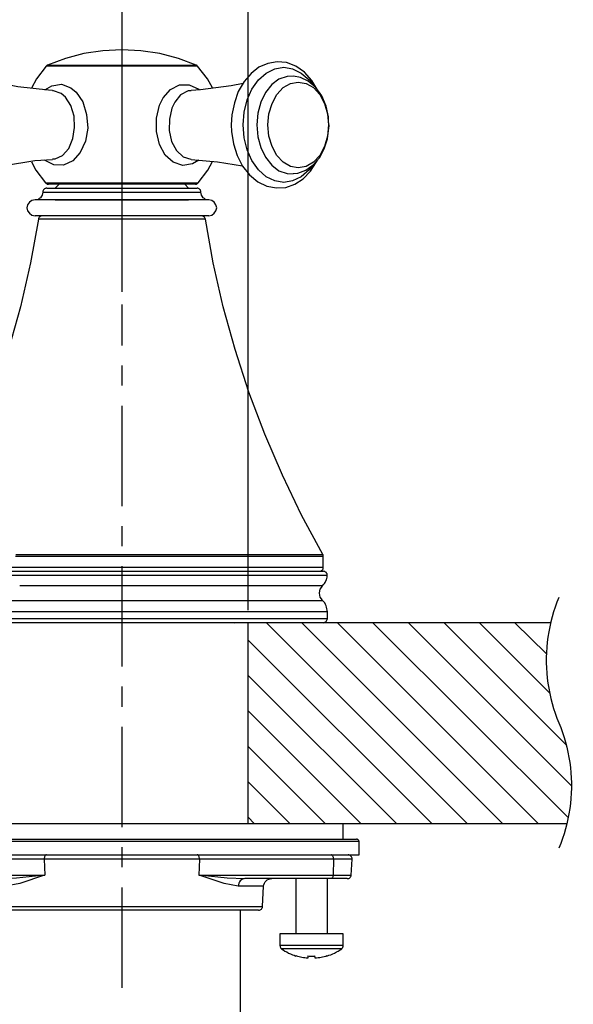
# Model space of a CAD drawing. Units: inches. Extents: x 27.7 to 61.7, y -0.7 to 43.3.
# Drawn here: x 32.7 to 35.4, y 15.2 to 20.1 of the extents above; entities that cross this region are included whole.
import ezdxf

# ---------------------------------------------------------------- set-up
doc = ezdxf.new("R2010")
doc.units = ezdxf.units.IN
doc.header["$MEASUREMENT"] = 0
doc.linetypes.add('CENTERX2', pattern=[0.8, 0.5, -0.1, 0.1, -0.1])
doc.layers.add('DIM', color=3, linetype='Continuous')
doc.styles.get("Standard").update_dxf_attribs({"font": 'arial.ttf', "height": 1})
doc.dimstyles.get("Standard").update_dxf_attribs({"dimtxt": 0.18, "dimasz": 0.18, "dimexe": 0.18, "dimexo": 0.0625, "dimgap": 0.09, "dimtad": 0, "dimtih": 1, "dimtoh": 1, "dimdec": 4, "dimzin": 0, "dimdsep": 46, "dimlunit": 4, "dimtxsty": 'Standard', "dimcen": 0.18, "dimadec": 0, "dimazin": 0, "dimtfac": 1, "dimtdec": 4, "dimtofl": 0, "dimtmove": 0, "dimatfit": 3, "dimfxl": 1, "dimfrac": 2, "dimtolj": 1, "dimtzin": 0, "dimarcsym": 0})

# ---------------------------------------------------------------- blocks, each defined once
blk = doc.blocks.new('*D11')
at = {"layer": 'Defpoints', "color": 0, "transparency": 16777216}
for p in [(33.8052, 20.768), (32.5455, 17.0702), (33.8052, 17.0702)]:
    blk.add_point(p, dxfattribs=at)
at = {"layer": 'DIM', "color": 0, "lineweight": -2, "transparency": 16777216}
for p, q in [((32.5455, 17.1327), (32.5455, 20.948)), ((33.8052, 17.1327), (33.8052, 20.948)), ((32.5455, 20.768), (31.9114, 20.768)), ((33.6252, 20.768), (32.7255, 20.768))]:
    blk.add_line(p, q, dxfattribs=at)
at = {"layer": 'DIM', "color": 0, "transparency": 16777216}
for points in [[(32.7255, 20.798), (32.7255, 20.738), (32.5455, 20.768)], [(33.6252, 20.798), (33.6252, 20.738), (33.8052, 20.768)]]:
    blk.add_solid(points, dxfattribs=at)
at = {"layer": 'DIM', "color": 0, "transparency": 16777216, "insert": (31.0807, 20.768), "char_height": 0.18, "attachment_point": 5}
blk.add_mtext('\\A1;1 1/4" - 1 3/8"\\P[32-35mm]\\PHole %%C', dxfattribs=at)
blk = doc.blocks.new('*D12')
at = {"layer": 'Defpoints', "color": 0, "transparency": 16777216}
for p in [(37.9302, 20.764), (36.6705, 17.0702), (37.9302, 17.0508)]:
    blk.add_point(p, dxfattribs=at)
at = {"layer": 'DIM', "color": 0, "lineweight": -2, "transparency": 16777216}
for p, q in [((36.6705, 17.1327), (36.6705, 20.944)), ((37.9302, 17.1133), (37.9302, 20.944)), ((36.6705, 20.764), (36.4747, 20.764)), ((37.7502, 20.764), (36.8505, 20.764))]:
    blk.add_line(p, q, dxfattribs=at)
at = {"layer": 'DIM', "color": 0, "transparency": 16777216}
for points in [[(36.8505, 20.794), (36.8505, 20.734), (36.6705, 20.764)], [(37.7502, 20.794), (37.7502, 20.734), (37.9302, 20.764)]]:
    blk.add_solid(points, dxfattribs=at)
at = {"layer": 'DIM', "color": 0, "transparency": 16777216, "insert": (35.644, 20.764), "char_height": 0.18, "attachment_point": 5}
blk.add_mtext('\\A1;1 3/8" - 1 1/2"\\P[32-35mm]\\PHole %%C', dxfattribs=at)
blk = doc.blocks.new('*D14')
at = {"layer": 'Defpoints', "color": 0, "transparency": 16777216}
for p in [(41.0616, 25.1894), (33.1761, 18.6566), (41.0616, 18.6393)]:
    blk.add_point(p, dxfattribs=at)
at = {"layer": 'DIM', "color": 0, "lineweight": -2, "transparency": 16777216}
for p, q in [((33.1761, 18.7191), (33.1761, 25.3694)), ((41.0616, 18.7018), (41.0616, 25.3694)), ((38.7132, 25.3244), (38.6232, 25.1894)), ((38.8032, 25.0544), (38.7132, 25.3244)), ((33.3561, 25.1894), (35.8999, 25.1894)), ((38.6232, 25.1894), (38.3378, 25.1894)), ((38.8932, 25.1894), (38.8032, 25.0544)), ((40.8816, 25.1894), (38.8932, 25.1894))]:
    blk.add_line(p, q, dxfattribs=at)
at = {"layer": 'DIM', "color": 0, "transparency": 16777216}
for points in [[(33.3561, 25.2194), (33.3561, 25.1594), (33.1761, 25.1894)], [(40.8816, 25.2194), (40.8816, 25.1594), (41.0616, 25.1894)]]:
    blk.add_solid(points, dxfattribs=at)
at = {"layer": 'DIM', "color": 0, "transparency": 16777216, "insert": (37.1188, 25.1894), "char_height": 0.18, "attachment_point": 5}
blk.add_mtext('\\A1;6 - 12" [152-305mm]', dxfattribs=at)

msp = doc.modelspace()

# ---------------------------------------------------------------- linework, layer by layer
at = {"color": 0}
for points in [[(33.54551, 19.848), (33.45662, 19.88132), (33.36496, 19.90633), (33.27051, 19.92022), (33.17468, 19.92577), (33.08024, 19.92022), (32.98579, 19.90633), (32.89412, 19.88132), (32.80523, 19.848)], [(32.79829, 19.84383), (32.74968, 19.77994), (32.72468, 19.7341)], [(32.80523, 19.848), (32.80384, 19.848), (32.80384, 19.8466), (32.80246, 19.8466), (32.80107, 19.8466), (32.80107, 19.84522), (32.79968, 19.84522), (32.79968, 19.84383), (32.79829, 19.84383)], [(33.55246, 19.84383), (33.54551, 19.84383), (33.52329, 19.84383), (33.48857, 19.84383), (33.44135, 19.84383), (33.3844, 19.84383), (33.31912, 19.84383), (33.24829, 19.84383), (33.17468, 19.84383), (33.10245, 19.84383), (33.03163, 19.84383), (32.96634, 19.84383), (32.9094, 19.84383), (32.86218, 19.84383), (32.82746, 19.84383), (32.80523, 19.84383), (32.79829, 19.84383)], [(32.80523, 19.848), (32.81218, 19.848), (32.83301, 19.848), (32.86773, 19.848), (32.91357, 19.848), (32.96913, 19.848), (33.03301, 19.848), (33.10245, 19.848), (33.17468, 19.848), (33.24829, 19.848), (33.31773, 19.848), (33.38162, 19.848), (33.43718, 19.848), (33.48301, 19.848), (33.51774, 19.848), (33.53857, 19.848), (33.54551, 19.848)], [(33.55246, 19.84383), (33.55107, 19.84383), (33.55107, 19.84522), (33.54968, 19.84522), (33.54968, 19.8466), (33.54829, 19.8466), (33.5469, 19.8466), (33.5469, 19.848), (33.54551, 19.848)], [(33.62607, 19.73549), (33.60107, 19.77994), (33.55246, 19.84383)], [(34.15245, 19.723), (34.15106, 19.723), (34.1219, 19.77299), (34.08579, 19.81327), (34.04273, 19.84383), (33.99551, 19.86189), (33.94829, 19.86605), (33.90245, 19.85772), (33.85801, 19.83827), (33.81912, 19.80771), (33.7844, 19.76744), (33.75523, 19.71744), (33.73579, 19.66188), (33.72329, 19.60078), (33.72051, 19.55077)], [(33.77884, 19.55077), (33.7844, 19.61467), (33.79968, 19.67577), (33.82329, 19.72994), (33.85523, 19.77577), (33.89412, 19.80911), (33.93718, 19.82994), (33.98162, 19.83827), (34.02606, 19.82994), (34.06912, 19.80911), (34.10801, 19.77577), (34.12468, 19.75494)], [(34.03023, 19.79382), (33.99829, 19.79244), (33.95801, 19.77855), (33.9219, 19.75216), (33.89135, 19.71327), (33.86773, 19.66466), (33.85245, 19.6091), (33.8469, 19.55077)], [(34.02884, 19.30911), (34.05107, 19.31049), (34.09134, 19.32577), (34.12746, 19.35216), (34.1594, 19.38688), (34.18301, 19.43133), (34.19968, 19.48132), (34.20662, 19.5355), (34.20524, 19.59105), (34.19273, 19.64521), (34.1719, 19.69522), (34.14135, 19.73689), (34.10384, 19.76883), (34.06496, 19.78688), (34.03023, 19.79382)], [(32.83024, 19.723), (32.8094, 19.72438), (32.65663, 19.74105), (32.5719, 19.75772)], [(32.79134, 19.72578), (32.82607, 19.74661), (32.87468, 19.75355), (32.9219, 19.73549), (32.94829, 19.71465), (32.98023, 19.66604), (32.99968, 19.60354), (33.00523, 19.5355), (32.99412, 19.47022), (32.96773, 19.41328), (32.93023, 19.37161), (32.8844, 19.35078), (32.83579, 19.35216), (32.78995, 19.37577)], [(33.55801, 19.37577), (33.52745, 19.35632), (33.47884, 19.34938), (33.43162, 19.36467), (33.39135, 19.40077), (33.36218, 19.45355), (33.34829, 19.51744), (33.34829, 19.58549), (33.36357, 19.64939), (33.38023, 19.68549), (33.41773, 19.72716), (33.46218, 19.75077), (33.51079, 19.75077), (33.55801, 19.72854), (33.56079, 19.72578)], [(33.77884, 19.75772), (33.71913, 19.74521), (33.56635, 19.72578), (33.52051, 19.723)], [(33.90801, 19.49521), (33.90245, 19.55077), (33.90801, 19.60632), (33.92329, 19.65772), (33.9469, 19.70216), (33.97884, 19.73689), (34.01496, 19.75772), (34.05384, 19.76466), (34.09273, 19.75772), (34.13023, 19.73689), (34.16079, 19.70216), (34.1844, 19.65772), (34.19968, 19.60632), (34.20524, 19.55077), (34.19968, 19.49521), (34.1844, 19.44382), (34.16079, 19.39939), (34.13023, 19.36605), (34.09273, 19.34383), (34.05384, 19.33689), (34.01496, 19.34383), (33.97884, 19.36605), (33.9469, 19.39939), (33.92329, 19.44382), (33.90801, 19.49521)], [(32.83024, 19.38272), (32.84273, 19.38132), (32.88023, 19.39939), (32.91079, 19.43411), (32.93162, 19.48272), (32.93996, 19.53828), (32.93718, 19.59522), (32.9219, 19.64799), (32.89412, 19.68966), (32.87329, 19.70771), (32.8344, 19.7216), (32.83024, 19.7216)], [(33.52051, 19.72022), (33.50523, 19.72022), (33.46773, 19.70077), (33.43857, 19.66466), (33.42468, 19.6341), (33.41218, 19.57994), (33.41079, 19.52299), (33.42329, 19.46883), (33.4469, 19.42299), (33.48023, 19.39244), (33.51912, 19.37994), (33.52051, 19.37994)], [(33.72051, 19.55077), (33.7219, 19.51744), (33.73162, 19.45633), (33.74968, 19.39799), (33.77606, 19.34522), (33.81079, 19.30217), (33.85245, 19.26744), (33.89829, 19.24521), (33.94551, 19.23689), (33.99273, 19.23967), (34.03718, 19.25632), (34.07885, 19.28272), (34.11496, 19.32022), (34.14551, 19.36743), (34.14968, 19.37577)], [(34.1219, 19.34522), (34.10801, 19.32716), (34.06912, 19.29244), (34.02606, 19.27161), (33.98162, 19.26466), (33.93718, 19.27161), (33.89412, 19.29244), (33.85523, 19.32716), (33.82329, 19.37299), (33.79968, 19.42717), (33.7844, 19.48689), (33.77884, 19.55077)], [(33.8469, 19.55077), (33.85245, 19.49243), (33.86773, 19.43827), (33.89135, 19.38966), (33.9219, 19.35078), (33.95801, 19.323), (33.99829, 19.30911), (34.02884, 19.30771)], [(34.20662, 19.53966), (34.20801, 19.54382), (34.20801, 19.55077)], [(32.57468, 19.3466), (32.58995, 19.34938), (32.74134, 19.37299), (32.83024, 19.37855)], [(32.72468, 19.36743), (32.7469, 19.32577), (32.79551, 19.26188)], [(33.52051, 19.37855), (33.65245, 19.36743), (33.77606, 19.3466)], [(33.55523, 19.26188), (33.60384, 19.32577), (33.62607, 19.36883)], [(32.80107, 19.23549), (32.7969, 19.23549), (32.79412, 19.2341), (32.78995, 19.23272), (32.78718, 19.22994), (32.7844, 19.22716), (32.78301, 19.22438), (32.78163, 19.22022), (32.78163, 19.21605)], [(32.79551, 19.26188), (32.80246, 19.26188), (32.82468, 19.26188), (32.8594, 19.26188), (32.90663, 19.26188)], [(32.79551, 19.26188), (32.7969, 19.2605), (32.79829, 19.2591), (32.79968, 19.2591), (32.80246, 19.25772), (32.80384, 19.25632), (32.80523, 19.25632), (32.80801, 19.25632), (32.8094, 19.25632)], [(32.80107, 19.23549), (32.80523, 19.23549), (32.8219, 19.23549), (32.85384, 19.23549), (32.8969, 19.23549), (32.95107, 19.23549), (33.01357, 19.23549), (33.08301, 19.23549), (33.15523, 19.23549), (33.22884, 19.23549), (33.29968, 19.23549), (33.36634, 19.23549), (33.42468, 19.23549), (33.47468, 19.23549), (33.51218, 19.23549), (33.53718, 19.23549), (33.54829, 19.23549), (33.54968, 19.23549)], [(33.54134, 19.25632), (33.5344, 19.25632), (33.51357, 19.25632), (33.47884, 19.25632), (33.4344, 19.25632), (33.37885, 19.25632), (33.31496, 19.25632), (33.2469, 19.25632), (33.17468, 19.25632), (33.10384, 19.25632), (33.03579, 19.25632), (32.9719, 19.25632), (32.91634, 19.25632), (32.8719, 19.25632), (32.83718, 19.25632), (32.81635, 19.25632), (32.8094, 19.25632)], [(32.86218, 19.25632), (32.84273, 19.23549)], [(32.90663, 19.26188), (32.96356, 19.26188), (33.03023, 19.26188), (33.10107, 19.26188), (33.17468, 19.26188), (33.24968, 19.26188), (33.32051, 19.26188), (33.38579, 19.26188), (33.44412, 19.26188), (33.49134, 19.26188), (33.52606, 19.26188), (33.54829, 19.26188), (33.55523, 19.26188)], [(33.50801, 19.23549), (33.48857, 19.25632)], [(33.54134, 19.25632), (33.54273, 19.25632), (33.54551, 19.25632), (33.5469, 19.25632), (33.54829, 19.25772), (33.55107, 19.2591), (33.55246, 19.2591), (33.55384, 19.2605), (33.55523, 19.26188)], [(33.56912, 19.21605), (33.56912, 19.22022), (33.56773, 19.22438), (33.56635, 19.22716), (33.56357, 19.22994), (33.56079, 19.23272), (33.55662, 19.2341), (33.55384, 19.23549), (33.54968, 19.23549)], [(32.78163, 19.21605), (32.78023, 19.20911), (32.77884, 19.20077), (32.77468, 19.19522), (32.77051, 19.18827), (32.76357, 19.18411), (32.75801, 19.17993), (32.74968, 19.17855), (32.74273, 19.17717)], [(32.78163, 19.21605), (32.7844, 19.21605), (32.80107, 19.21605), (32.83024, 19.21605), (32.87329, 19.21605), (32.92607, 19.21605), (32.98857, 19.21605), (33.05662, 19.21605), (33.13023, 19.21605), (33.20524, 19.21605), (33.27884, 19.21605), (33.34968, 19.21605), (33.41218, 19.21605), (33.46773, 19.21605), (33.51218, 19.21605), (33.54551, 19.21605), (33.56357, 19.21605), (33.56912, 19.21605)], [(33.60801, 19.17717), (33.60107, 19.17855), (33.59273, 19.17993), (33.58718, 19.18411), (33.58024, 19.18827), (33.57607, 19.19522), (33.5719, 19.20077), (33.57051, 19.20911), (33.56912, 19.21605)], [(32.74273, 19.17717), (32.72745, 19.17439), (32.71495, 19.16604), (32.70524, 19.15215), (32.70246, 19.13827), (32.70524, 19.12299), (32.71495, 19.11049), (32.72745, 19.10078), (32.74273, 19.098)], [(33.56635, 19.17717), (33.52606, 19.17717), (33.47468, 19.17717), (33.41495, 19.17717), (33.34551, 19.17717), (33.2719, 19.17717), (33.19551, 19.17717), (33.11773, 19.17717), (33.04273, 19.17717), (32.97051, 19.17717), (32.90523, 19.17717), (32.84968, 19.17717), (32.80384, 19.17717), (32.77051, 19.17717), (32.74968, 19.17717), (32.74273, 19.17717)], [(32.84273, 19.17717), (32.84413, 19.17717), (32.8594, 19.17717), (32.88718, 19.17717), (32.92746, 19.17717), (32.98023, 19.17717), (33.03995, 19.17717), (33.10662, 19.17717), (33.17468, 19.17717)], [(33.17468, 19.17717), (33.24412, 19.17717), (33.31079, 19.17717), (33.37051, 19.17717), (33.4219, 19.17717), (33.46356, 19.17717), (33.49134, 19.17717), (33.50662, 19.17717), (33.50801, 19.17717)], [(33.60801, 19.17717), (33.60662, 19.17717), (33.59273, 19.17717), (33.56635, 19.17717)], [(33.60801, 19.098), (33.62329, 19.10078), (33.63579, 19.11049), (33.64412, 19.12299), (33.64829, 19.13827), (33.64412, 19.15215), (33.63579, 19.16604), (33.62329, 19.17439), (33.60801, 19.17717)], [(33.56635, 19.098), (33.52606, 19.098), (33.47468, 19.098), (33.41495, 19.098), (33.34551, 19.098), (33.2719, 19.098), (33.19551, 19.098), (33.11773, 19.098), (33.04273, 19.098), (32.97051, 19.098), (32.90523, 19.098), (32.84968, 19.098), (32.80384, 19.098), (32.77051, 19.098), (32.74968, 19.098), (32.74273, 19.098)], [(32.77884, 19.098), (32.77606, 19.098), (32.7719, 19.0966), (32.76912, 19.09522), (32.76635, 19.09383), (32.76357, 19.09105), (32.76218, 19.08827), (32.76079, 19.08549), (32.7594, 19.08133)], [(33.60801, 19.098), (33.60662, 19.098), (33.59273, 19.098), (33.56635, 19.098)], [(33.59134, 19.08133), (33.58995, 19.08549), (33.58856, 19.08827), (33.58718, 19.09105), (33.5844, 19.09383), (33.58162, 19.09522), (33.57885, 19.0966), (33.57468, 19.098), (33.5719, 19.098)], [(32.7594, 19.08133), (32.72051, 18.86327), (32.67051, 18.64521), (32.61079, 18.43133), (32.54273, 18.21883), (32.46356, 18.0105), (32.37607, 17.80633), (32.28023, 17.60632), (32.17468, 17.4105)], [(33.59134, 19.08133), (33.5844, 19.08133), (33.56496, 19.08133), (33.53023, 19.08133), (33.4844, 19.08133), (33.42884, 19.08133), (33.36357, 19.08133), (33.29273, 19.08133), (33.21634, 19.08133), (33.13996, 19.08133), (33.06496, 19.08133), (32.99273, 19.08133), (32.92746, 19.08133), (32.87051, 19.08133), (32.82329, 19.08133), (32.78857, 19.08133), (32.76774, 19.08133), (32.7594, 19.08133)], [(34.17607, 17.4105), (34.07051, 17.60632), (33.97468, 17.80633), (33.88718, 18.0105), (33.80801, 18.21883), (33.73996, 18.43133), (33.68023, 18.64521), (33.63023, 18.86327), (33.59134, 19.08133)], [(34.17884, 17.40077), (34.17329, 17.40077), (34.15245, 17.40077), (34.11912, 17.40077), (34.0719, 17.40077), (34.01218, 17.40077), (33.93996, 17.40077), (33.85801, 17.40077), (33.76635, 17.40077), (33.66634, 17.40077), (33.5594, 17.40077), (33.4469, 17.40077), (33.33024, 17.40077), (33.21218, 17.40077), (33.09413, 17.40077), (32.97607, 17.40077), (32.86079, 17.40077), (32.74968, 17.40077), (32.64551, 17.40077)], [(32.6469, 17.4105), (32.75107, 17.4105), (32.86218, 17.4105), (32.97607, 17.4105), (33.09413, 17.4105), (33.21218, 17.4105), (33.33024, 17.4105), (33.4469, 17.4105), (33.55801, 17.4105), (33.66495, 17.4105), (33.76496, 17.4105), (33.85662, 17.4105), (33.93857, 17.4105), (34.0094, 17.4105), (34.06912, 17.4105), (34.11634, 17.4105), (34.15106, 17.4105), (34.17051, 17.4105), (34.17607, 17.4105)], [(34.17884, 17.40077), (34.17884, 17.40215), (34.17884, 17.40355), (34.17884, 17.40494), (34.17884, 17.40633), (34.17746, 17.40772), (34.17746, 17.4091), (34.17607, 17.4105)], [(34.17884, 17.3466), (34.17884, 17.40077)], [(32.1719, 17.32716), (32.1719, 17.32716), (32.18301, 17.32716), (32.20662, 17.32716), (32.24551, 17.32716), (32.2969, 17.32716), (32.3594, 17.32716), (32.4344, 17.32716), (32.52051, 17.32716), (32.61496, 17.32716), (32.71634, 17.32716), (32.82607, 17.32716), (32.93996, 17.32716), (33.05662, 17.32716), (33.17468, 17.32716)], [(32.59551, 17.3466), (32.6969, 17.3466), (32.80523, 17.3466), (32.91773, 17.3466), (33.0344, 17.3466), (33.15245, 17.3466), (33.2719, 17.3466), (33.38857, 17.3466), (33.50385, 17.3466), (33.61357, 17.3466), (33.71773, 17.3466), (33.81357, 17.3466), (33.90106, 17.3466), (33.97745, 17.3466), (34.04412, 17.3466), (34.0969, 17.3466), (34.13718, 17.3466), (34.16495, 17.3466), (34.17746, 17.3466), (34.17884, 17.3466)], [(33.17468, 17.32716), (33.29412, 17.32716), (33.41079, 17.32716), (33.52468, 17.32716), (33.6344, 17.32716), (33.73579, 17.32716), (33.83024, 17.32716), (33.91634, 17.32716), (33.99134, 17.32716), (34.05384, 17.32716), (34.10523, 17.32716), (34.14412, 17.32716), (34.16773, 17.32716), (34.17884, 17.32716)], [(34.1594, 17.32716), (34.16357, 17.32716), (34.16773, 17.32855), (34.17051, 17.32994), (34.17329, 17.33271), (34.17607, 17.33549), (34.17746, 17.33827), (34.17884, 17.34244), (34.17884, 17.3466)], [(34.19829, 17.30633), (34.19829, 17.30911), (34.19829, 17.31327), (34.19551, 17.31744), (34.19412, 17.32022), (34.18996, 17.323), (34.18718, 17.32577), (34.18301, 17.32577), (34.17884, 17.32716)], [(33.17468, 17.30633), (33.05662, 17.30633), (32.93996, 17.30633), (32.82468, 17.30633), (32.71634, 17.30633), (32.61357, 17.30633), (32.51774, 17.30633), (32.43162, 17.30633), (32.35384, 17.30633), (32.28857, 17.30633), (32.23579, 17.30633), (32.19551, 17.30633), (32.16773, 17.30633), (32.15384, 17.30633), (32.15245, 17.30633)], [(34.19829, 17.30633), (34.1969, 17.30633), (34.18301, 17.30633), (34.15523, 17.30633), (34.11496, 17.30633), (34.06218, 17.30633), (33.9969, 17.30633), (33.91912, 17.30633), (33.83301, 17.30633), (33.73718, 17.30633), (33.6344, 17.30633), (33.52606, 17.30633), (33.41079, 17.30633), (33.29412, 17.30633), (33.17468, 17.30633)], [(34.17468, 17.25494), (34.18023, 17.2605), (34.1844, 17.26605), (34.18857, 17.27161), (34.19135, 17.27855), (34.19412, 17.2841), (34.1969, 17.29104), (34.19829, 17.29799), (34.19829, 17.30633)], [(34.17468, 17.25494), (34.17051, 17.25494), (34.15384, 17.25494), (34.1219, 17.25494), (34.07746, 17.25494), (34.02051, 17.25494), (33.95107, 17.25494), (33.8719, 17.25494), (33.78163, 17.25494), (33.6844, 17.25494), (33.57885, 17.25494), (33.46773, 17.25494), (33.35245, 17.25494), (33.2344, 17.25494), (33.11634, 17.25494), (32.99829, 17.25494), (32.88301, 17.25494), (32.7719, 17.25494), (32.66634, 17.25494)], [(34.17468, 17.18133), (34.16912, 17.18966), (34.16357, 17.198), (34.16079, 17.20771), (34.1594, 17.21744), (34.16079, 17.22854), (34.16357, 17.23827), (34.16912, 17.24661), (34.17468, 17.25494)], [(32.17607, 17.18133), (32.17607, 17.18133), (32.18718, 17.18133), (32.21079, 17.18133), (32.24829, 17.18133), (32.29968, 17.18133), (32.36357, 17.18133), (32.43718, 17.18133), (32.52329, 17.18133), (32.61634, 17.18133), (32.71913, 17.18133), (32.82746, 17.18133), (32.93996, 17.18133), (33.05662, 17.18133), (33.17468, 17.18133)], [(33.17468, 17.18133), (33.29412, 17.18133), (33.41079, 17.18133), (33.52329, 17.18133), (33.63162, 17.18133), (33.7344, 17.18133), (33.82746, 17.18133), (33.91357, 17.18133), (33.98718, 17.18133), (34.05107, 17.18133), (34.10245, 17.18133), (34.13996, 17.18133), (34.16357, 17.18133), (34.17468, 17.18133)], [(34.19968, 17.12438), (34.19829, 17.13272), (34.1969, 17.13966), (34.19551, 17.14799), (34.19273, 17.15494), (34.18996, 17.16188), (34.18579, 17.16882), (34.18023, 17.17577), (34.17468, 17.18133)], [(35.35207, 17.19651), (35.34257, 17.17266), (35.33383, 17.14855), (35.32587, 17.12413), (35.31866, 17.09952), (35.31226, 17.07467), (35.30662, 17.04963), (35.30179, 17.02443), (35.29776, 16.99908), (35.29452, 16.97363), (35.29209, 16.94808), (35.29048, 16.92249), (35.28966, 16.89684), (35.28966, 16.87116), (35.29048, 16.84553), (35.29209, 16.81992), (35.29452, 16.79438), (35.29776, 16.76892), (35.30179, 16.74357), (35.30662, 16.71837), (35.31226, 16.69333), (35.31866, 16.66849), (35.32587, 16.64385), (35.33383, 16.61947), (35.34257, 16.59535), (35.35207, 16.57151)], [(33.17468, 17.12438), (33.05662, 17.12438), (32.93996, 17.12438), (32.82468, 17.12438), (32.71634, 17.12438), (32.61357, 17.12438), (32.51774, 17.12438), (32.43023, 17.12438), (32.35384, 17.12438), (32.28857, 17.12438), (32.23579, 17.12438), (32.19412, 17.12438), (32.16773, 17.12438), (32.15384, 17.12438), (32.15106, 17.12438)], [(34.19968, 17.12438), (34.1969, 17.12438), (34.18301, 17.12438), (34.15663, 17.12438), (34.11496, 17.12438), (34.06218, 17.12438), (33.9969, 17.12438), (33.92051, 17.12438), (33.83301, 17.12438), (33.73718, 17.12438), (33.6344, 17.12438), (33.52606, 17.12438), (33.41079, 17.12438), (33.29412, 17.12438), (33.17468, 17.12438)], [(34.19968, 17.09105), (34.19968, 17.12438)], [(32.61357, 17.09105), (32.71634, 17.09105), (32.82468, 17.09105), (32.93996, 17.09105), (33.05662, 17.09105), (33.17468, 17.09105), (33.29412, 17.09105), (33.41079, 17.09105), (33.52606, 17.09105), (33.6344, 17.09105), (33.73718, 17.09105), (33.83301, 17.09105), (33.92051, 17.09105), (33.9969, 17.09105), (34.06218, 17.09105), (34.11496, 17.09105), (34.15663, 17.09105), (34.18301, 17.09105), (34.1969, 17.09105), (34.19968, 17.09105)], [(34.17884, 17.07022), (34.18301, 17.0716), (34.18718, 17.073), (34.18996, 17.07438), (34.19273, 17.07716), (34.19551, 17.07994), (34.1969, 17.08271), (34.19829, 17.08689), (34.19968, 17.09105)], [(34.17884, 17.07022), (34.1719, 17.07022), (34.14968, 17.07022), (34.11357, 17.07022), (34.06496, 17.07022), (34.00107, 17.07022), (33.92746, 17.07022), (33.84134, 17.07022), (33.74551, 17.07022), (33.64135, 17.07022), (33.53163, 17.07022), (33.41495, 17.07022), (33.2969, 17.07022), (33.17468, 17.07022), (33.05384, 17.07022), (32.93579, 17.07022), (32.81912, 17.07022), (32.7094, 17.07022), (32.60523, 17.07022)], [(33.7344, 17.06744), (33.73718, 17.07022)], [(33.7344, 17.06744), (33.73718, 17.07022)], [(33.7344, 17.06744), (33.73718, 17.07022)], [(33.7344, 17.06744), (33.73718, 17.07022)], [(33.7344, 17.06744), (33.73718, 17.07022)], [(33.7344, 17.06744), (33.73718, 17.07022)], [(33.7344, 17.06744), (33.73718, 17.07022)], [(33.80523, 16.07022), (33.80523, 17.07022)], [(34.89551, 16.07022), (33.89551, 17.07022)], [(34.89551, 16.07022), (33.89551, 17.07022)], [(34.89551, 16.07022), (33.89551, 17.07022)], [(34.89551, 16.07022), (33.89551, 17.07022)], [(34.89551, 16.07022), (33.89551, 17.07022)], [(34.89551, 16.07022), (33.89551, 17.07022)], [(34.89551, 16.07022), (33.89551, 17.07022)], [(35.0719, 16.07022), (34.0719, 17.07022)], [(35.0719, 16.07022), (34.0719, 17.07022)], [(35.0719, 16.07022), (34.0719, 17.07022)], [(35.0719, 16.07022), (34.0719, 17.07022)], [(35.0719, 16.07022), (34.0719, 17.07022)], [(35.0719, 16.07022), (34.0719, 17.07022)], [(35.0719, 16.07022), (34.0719, 17.07022)], [(35.31079, 17.07022), (34.17884, 17.07022)], [(35.24968, 16.07022), (34.24968, 17.07022)], [(35.24968, 16.07022), (34.24968, 17.07022)], [(35.24968, 16.07022), (34.24968, 17.07022)], [(35.24968, 16.07022), (34.24968, 17.07022)], [(35.24968, 16.07022), (34.24968, 17.07022)], [(35.24968, 16.07022), (34.24968, 17.07022)], [(35.24968, 16.07022), (34.24968, 17.07022)], [(35.39829, 16.09938), (34.42607, 17.07022)], [(35.39829, 16.09938), (34.42607, 17.07022)], [(35.39829, 16.09938), (34.42607, 17.07022)], [(35.39829, 16.09938), (34.42607, 17.07022)], [(35.39829, 16.09938), (34.42607, 17.07022)], [(35.39829, 16.09938), (34.42607, 17.07022)], [(35.39829, 16.09938), (34.42607, 17.07022)], [(35.41357, 16.2591), (34.60245, 17.07022)], [(35.41357, 16.2591), (34.60245, 17.07022)], [(35.41357, 16.2591), (34.60245, 17.07022)], [(35.41357, 16.2591), (34.60245, 17.07022)], [(35.41357, 16.2591), (34.60245, 17.07022)], [(35.41357, 16.2591), (34.60245, 17.07022)], [(35.41357, 16.2591), (34.60245, 17.07022)], [(35.38718, 16.46327), (34.78023, 17.07022)], [(35.38718, 16.46327), (34.78023, 17.07022)], [(35.38718, 16.46327), (34.78023, 17.07022)], [(35.38718, 16.46327), (34.78023, 17.07022)], [(35.38718, 16.46327), (34.78023, 17.07022)], [(35.38718, 16.46327), (34.78023, 17.07022)], [(35.38718, 16.46327), (34.78023, 17.07022)], [(35.30523, 16.7216), (34.95662, 17.07022)], [(35.30523, 16.7216), (34.95662, 17.07022)], [(35.30523, 16.7216), (34.95662, 17.07022)], [(35.30523, 16.7216), (34.95662, 17.07022)], [(35.30523, 16.7216), (34.95662, 17.07022)], [(35.30523, 16.7216), (34.95662, 17.07022)], [(35.30523, 16.7216), (34.95662, 17.07022)], [(35.28995, 16.91466), (35.13301, 17.07022)], [(35.28995, 16.91466), (35.13301, 17.07022)], [(35.28995, 16.91466), (35.13301, 17.07022)], [(35.28995, 16.91466), (35.13301, 17.07022)], [(35.28995, 16.91466), (35.13301, 17.07022)], [(35.28995, 16.91466), (35.13301, 17.07022)], [(35.28995, 16.91466), (35.13301, 17.07022)], [(35.31079, 17.07022), (35.3094, 17.07022)], [(35.31079, 17.07022), (35.3094, 17.07022)], [(35.31079, 17.07022), (35.3094, 17.07022)], [(35.31079, 17.07022), (35.3094, 17.07022)], [(35.31079, 17.07022), (35.3094, 17.07022)], [(35.31079, 17.07022), (35.3094, 17.07022)], [(35.31079, 17.07022), (35.3094, 17.07022)], [(34.71913, 16.07022), (33.80523, 16.9841)], [(34.71913, 16.07022), (33.80523, 16.9841)], [(34.71913, 16.07022), (33.80523, 16.9841)], [(34.71913, 16.07022), (33.80523, 16.9841)], [(34.71913, 16.07022), (33.80523, 16.9841)], [(34.71913, 16.07022), (33.80523, 16.9841)], [(34.71913, 16.07022), (33.80523, 16.9841)], [(34.54273, 16.07022), (33.80523, 16.80771)], [(34.54273, 16.07022), (33.80523, 16.80771)], [(34.54273, 16.07022), (33.80523, 16.80771)], [(34.54273, 16.07022), (33.80523, 16.80771)], [(34.54273, 16.07022), (33.80523, 16.80771)], [(34.54273, 16.07022), (33.80523, 16.80771)], [(34.54273, 16.07022), (33.80523, 16.80771)], [(34.36496, 16.07022), (33.80523, 16.63132)], [(34.36496, 16.07022), (33.80523, 16.63132)], [(34.36496, 16.07022), (33.80523, 16.63132)], [(34.36496, 16.07022), (33.80523, 16.63132)], [(34.36496, 16.07022), (33.80523, 16.63132)], [(34.36496, 16.07022), (33.80523, 16.63132)], [(34.36496, 16.07022), (33.80523, 16.63132)], [(35.35207, 16.57151), (35.36156, 16.54766), (35.3703, 16.52353), (35.37826, 16.49913), (35.38547, 16.47452), (35.39187, 16.44967), (35.39751, 16.42463), (35.40234, 16.39943), (35.40637, 16.37408), (35.4096, 16.34862), (35.41204, 16.32308), (35.41364, 16.29747), (35.41446, 16.27184), (35.41446, 16.24616), (35.41364, 16.22053), (35.41204, 16.19492), (35.4096, 16.16938), (35.40637, 16.14392), (35.40234, 16.11857), (35.39751, 16.09337), (35.39187, 16.06833), (35.38547, 16.04349), (35.37826, 16.01887), (35.3703, 15.99445), (35.36156, 15.97034), (35.35207, 15.94651)], [(34.18857, 16.07022), (33.80523, 16.45355)], [(34.18857, 16.07022), (33.80523, 16.45355)], [(34.18857, 16.07022), (33.80523, 16.45355)], [(34.18857, 16.07022), (33.80523, 16.45355)], [(34.18857, 16.07022), (33.80523, 16.45355)], [(34.18857, 16.07022), (33.80523, 16.45355)], [(34.18857, 16.07022), (33.80523, 16.45355)], [(34.01218, 16.07022), (33.80523, 16.27715)], [(34.01218, 16.07022), (33.80523, 16.27715)], [(34.01218, 16.07022), (33.80523, 16.27715)], [(34.01218, 16.07022), (33.80523, 16.27715)], [(34.01218, 16.07022), (33.80523, 16.27715)], [(34.01218, 16.07022), (33.80523, 16.27715)], [(34.01218, 16.07022), (33.80523, 16.27715)], [(33.8344, 16.07022), (33.80523, 16.10078)], [(33.8344, 16.07022), (33.80523, 16.10078)], [(33.8344, 16.07022), (33.80523, 16.10078)], [(33.8344, 16.07022), (33.80523, 16.10078)], [(33.8344, 16.07022), (33.80523, 16.10078)], [(33.8344, 16.07022), (33.80523, 16.10078)], [(33.8344, 16.07022), (33.80523, 16.10078)], [(32.58856, 16.07022), (32.6969, 16.07022), (32.81079, 16.07022), (32.93023, 16.07022), (33.05246, 16.07022), (33.17468, 16.07022), (33.29829, 16.07022), (33.42051, 16.07022), (33.53995, 16.07022), (33.65384, 16.07022), (33.76218, 16.07022), (33.86218, 16.07022), (33.95524, 16.07022), (34.03718, 16.07022), (34.1094, 16.07022), (34.16912, 16.07022), (34.21634, 16.07022), (34.24968, 16.07022), (34.27051, 16.07022), (34.27745, 16.07022)], [(34.27745, 16.07022), (35.39135, 16.07022)], [(34.27745, 15.99243), (34.27745, 16.07022)], [(33.17468, 15.97994), (33.04829, 15.97994), (32.9219, 15.97994), (32.79829, 15.97994), (32.67884, 15.97994), (32.56635, 15.97994), (32.46079, 15.97994), (32.36357, 15.97994), (32.27468, 15.97994), (32.19829, 15.97994), (32.13162, 15.97994), (32.07746, 15.97994), (32.03718, 15.97994), (32.0094, 15.97994), (31.99551, 15.97994), (31.99412, 15.97994)], [(32.00662, 15.99243), (32.00662, 15.99243), (32.01774, 15.99243), (32.04134, 15.99243), (32.08024, 15.99243), (32.13162, 15.99243), (32.1969, 15.99243), (32.27329, 15.99243), (32.3594, 15.99243), (32.45662, 15.99243), (32.56357, 15.99243), (32.67607, 15.99243), (32.79551, 15.99243), (32.91912, 15.99243), (33.0469, 15.99243), (33.17468, 15.99243)], [(33.17468, 15.99243), (33.30384, 15.99243), (33.43162, 15.99243), (33.55523, 15.99243), (33.67468, 15.99243), (33.78718, 15.99243), (33.89412, 15.99243), (33.99134, 15.99243), (34.07746, 15.99243), (34.15384, 15.99243), (34.21913, 15.99243), (34.27051, 15.99243), (34.3094, 15.99243), (34.33301, 15.99243), (34.34413, 15.99243)], [(34.35662, 15.97994), (34.35523, 15.97994), (34.34134, 15.97994), (34.31357, 15.97994), (34.2719, 15.97994), (34.21913, 15.97994), (34.15245, 15.97994), (34.07607, 15.97994), (33.98718, 15.97994), (33.88996, 15.97994), (33.7844, 15.97994), (33.6719, 15.97994), (33.55246, 15.97994), (33.42884, 15.97994), (33.30246, 15.97994), (33.17468, 15.97994)], [(34.35662, 15.97994), (34.35662, 15.98272), (34.35523, 15.9841), (34.35384, 15.98689), (34.35245, 15.98827), (34.35107, 15.98967), (34.34968, 15.99105), (34.3469, 15.99243), (34.34413, 15.99243)], [(34.35662, 15.91328), (34.35662, 15.97994)], [(31.99412, 15.91328), (31.99551, 15.91328), (32.0094, 15.91328), (32.03718, 15.91328), (32.07746, 15.91328), (32.13162, 15.91328), (32.19829, 15.91328), (32.27468, 15.91328), (32.36357, 15.91328), (32.46079, 15.91328), (32.56635, 15.91328), (32.67884, 15.91328), (32.79829, 15.91328), (32.9219, 15.91328), (33.04829, 15.91328), (33.17468, 15.91328)], [(32.79968, 15.91328), (32.7969, 15.91328), (32.79551, 15.91188), (32.79273, 15.9091), (32.79134, 15.90772), (32.78995, 15.90355), (32.78995, 15.90077), (32.78857, 15.89661), (32.78857, 15.89244)], [(33.17468, 15.91328), (33.30246, 15.91328), (33.42884, 15.91328), (33.55246, 15.91328), (33.6719, 15.91328), (33.7844, 15.91328), (33.88996, 15.91328), (33.98718, 15.91328), (34.07607, 15.91328), (34.15245, 15.91328), (34.21913, 15.91328), (34.2719, 15.91328), (34.31357, 15.91328), (34.34134, 15.91328), (34.35523, 15.91328), (34.35662, 15.91328)], [(33.56218, 15.89244), (33.56218, 15.89661), (33.56079, 15.90077), (33.56079, 15.90355), (33.5594, 15.90772), (33.55801, 15.9091), (33.55523, 15.91188), (33.55384, 15.91328), (33.55107, 15.91328)], [(34.23023, 15.89244), (34.22884, 15.89661), (34.22884, 15.90077), (34.22745, 15.90355), (34.22607, 15.90772), (34.22468, 15.9091), (34.22329, 15.91188), (34.22051, 15.91328), (34.21913, 15.91328)], [(34.3219, 15.89244), (34.3219, 15.89661), (34.32051, 15.90077), (34.31912, 15.90355), (34.31635, 15.90772), (34.31357, 15.9091), (34.31079, 15.91188), (34.30662, 15.91328), (34.30246, 15.91328)], [(32.78857, 15.89244), (32.12051, 15.89244)], [(32.78857, 15.89244), (32.79134, 15.81327)], [(33.56218, 15.89244), (33.4719, 15.89244), (33.37746, 15.89244), (33.27745, 15.89244), (33.17468, 15.89244), (33.07329, 15.89244), (32.97329, 15.89244), (32.87885, 15.89244), (32.78857, 15.89244)], [(33.56218, 15.89244), (33.5594, 15.81327)], [(34.23023, 15.89244), (33.56218, 15.89244)], [(34.23023, 15.89244), (34.22745, 15.81327)], [(34.3219, 15.89244), (34.31635, 15.89244), (34.2969, 15.89244), (34.26774, 15.89244), (34.23023, 15.89244)], [(34.31773, 15.81327), (34.3219, 15.89244)], [(32.12329, 15.81327), (32.79134, 15.81327)], [(32.56357, 15.79522), (32.65106, 15.79939), (32.77606, 15.81188), (32.78995, 15.81327), (32.79134, 15.81327)], [(32.79134, 15.81327), (32.78995, 15.81327), (32.66634, 15.77021), (32.59551, 15.75772)], [(33.5594, 15.81327), (33.56079, 15.81327), (33.57468, 15.81188), (33.69968, 15.79939), (33.78718, 15.79522)], [(33.5594, 15.81327), (34.22745, 15.81327)], [(33.75523, 15.75772), (33.6844, 15.77021), (33.56079, 15.81327), (33.5594, 15.81327)], [(34.22745, 15.81327), (34.22745, 15.81049), (34.22607, 15.80633), (34.22607, 15.80355), (34.22468, 15.80077), (34.2219, 15.79799), (34.22051, 15.7966), (34.21913, 15.79522), (34.21634, 15.79522)], [(34.22745, 15.81327), (34.26496, 15.81327), (34.29412, 15.81327), (34.31218, 15.81327), (34.31773, 15.81327)], [(34.29829, 15.79522), (34.30246, 15.79522), (34.30523, 15.7966), (34.3094, 15.79799), (34.31218, 15.80077), (34.31496, 15.80355), (34.31635, 15.80633), (34.31773, 15.81049), (34.31773, 15.81327)], [(33.78718, 15.79522), (33.78163, 15.79382), (33.77606, 15.79244), (33.77051, 15.78966), (33.76496, 15.7841), (33.76079, 15.77855), (33.75801, 15.77299), (33.75662, 15.76466), (33.75523, 15.75772)], [(33.88162, 15.75772), (33.87329, 15.75772), (33.84968, 15.75772), (33.8094, 15.75772), (33.75523, 15.75772)], [(34.21634, 15.79522), (33.78718, 15.79522)], [(33.87607, 15.65633), (33.88162, 15.75772)], [(33.88162, 15.75772), (33.88301, 15.76466), (33.88579, 15.77299), (33.88996, 15.77855), (33.89412, 15.7841), (33.89968, 15.78966), (33.90663, 15.79244), (33.91357, 15.79382), (33.9219, 15.79522)], [(34.04134, 15.79522), (34.04134, 15.52021)], [(34.19968, 15.52021), (34.19968, 15.79522)], [(34.29829, 15.79522), (34.29273, 15.79522), (34.27606, 15.79522), (34.25107, 15.79522), (34.21634, 15.79522)], [(32.47329, 15.65633), (32.48162, 15.65633), (32.50246, 15.65633), (32.53718, 15.65633), (32.58579, 15.65633), (32.64551, 15.65633), (32.71634, 15.65633), (32.79551, 15.65633), (32.8844, 15.65633), (32.97745, 15.65633), (33.07607, 15.65633), (33.17468, 15.65633)], [(33.17468, 15.65633), (33.27468, 15.65633), (33.37329, 15.65633), (33.46634, 15.65633), (33.55523, 15.65633), (33.6344, 15.65633), (33.70524, 15.65633), (33.76496, 15.65633), (33.81357, 15.65633), (33.84829, 15.65633), (33.86912, 15.65633), (33.87607, 15.65633)], [(33.85662, 15.63827), (33.86079, 15.63827), (33.86496, 15.63966), (33.86773, 15.64105), (33.87051, 15.64383), (33.87329, 15.64661), (33.87468, 15.64939), (33.87607, 15.65215), (33.87607, 15.65633)], [(33.17468, 15.63827), (33.07885, 15.63827), (32.98301, 15.63827), (32.89274, 15.63827), (32.80662, 15.63827), (32.72884, 15.63827), (32.66079, 15.63827), (32.60245, 15.63827), (32.55523, 15.63827), (32.5219, 15.63827), (32.50107, 15.63827), (32.49412, 15.63827)], [(33.85662, 15.63827), (33.84968, 15.63827), (33.82885, 15.63827), (33.79551, 15.63827), (33.74829, 15.63827), (33.68996, 15.63827), (33.6219, 15.63827), (33.54412, 15.63827), (33.45801, 15.63827), (33.36773, 15.63827), (33.2719, 15.63827), (33.17468, 15.63827)], [(33.76635, 14.92577), (33.76635, 15.63827)], [(34.12051, 15.52021), (34.07329, 15.52021), (34.03163, 15.52021), (33.9969, 15.52021), (33.97329, 15.52021), (33.96356, 15.52021), (33.96218, 15.52021)], [(33.96218, 15.52021), (33.96218, 15.46189)], [(34.27745, 15.52021), (34.27745, 15.52021), (34.26635, 15.52021), (34.24273, 15.52021), (34.2094, 15.52021), (34.16634, 15.52021), (34.12051, 15.52021)], [(34.27745, 15.46189), (34.27745, 15.52021)], [(34.12051, 15.46189), (34.07329, 15.46189), (34.03163, 15.46189), (33.9969, 15.46189), (33.97329, 15.46189), (33.96356, 15.46189), (33.96218, 15.46189)], [(33.96218, 15.46189), (33.96356, 15.45911), (33.96356, 15.45633), (33.96356, 15.45494), (33.96495, 15.45216), (33.96634, 15.45077), (33.96773, 15.44938), (33.96913, 15.4466), (33.97051, 15.44522)], [(34.27745, 15.46189), (34.27745, 15.46189), (34.26635, 15.46189), (34.24273, 15.46189), (34.2094, 15.46189), (34.16634, 15.46189), (34.12051, 15.46189)], [(34.27051, 15.44522), (34.2719, 15.4466), (34.27329, 15.44938), (34.27468, 15.45077), (34.27606, 15.45216), (34.27606, 15.45494), (34.27745, 15.45633), (34.27745, 15.45911), (34.27745, 15.46189)], [(34.12051, 15.44522), (34.07468, 15.44522), (34.03163, 15.44522), (33.99968, 15.44522), (33.97745, 15.44522), (33.97051, 15.44522)], [(33.97051, 15.44522), (33.97884, 15.43966), (33.98718, 15.43411), (33.9969, 15.42993), (34.00523, 15.42439), (34.01496, 15.42022), (34.02468, 15.41604), (34.03301, 15.41328), (34.04273, 15.4091)], [(34.04273, 15.4091), (34.04273, 15.4091), (34.04412, 15.4105)], [(34.10245, 15.39939), (34.09413, 15.39939), (34.08718, 15.40077), (34.08024, 15.40077), (34.0719, 15.40215), (34.06496, 15.40355), (34.05801, 15.40633), (34.05107, 15.40772), (34.04412, 15.4105)], [(34.10245, 15.4105), (34.10245, 15.40772), (34.10245, 15.40633), (34.10245, 15.40355), (34.10245, 15.40215), (34.10245, 15.40077), (34.10245, 15.39939)], [(34.10245, 15.4105), (34.10801, 15.4091), (34.11218, 15.4091), (34.11634, 15.4091), (34.12051, 15.4091), (34.12468, 15.4091), (34.12885, 15.4091), (34.13301, 15.4091), (34.13718, 15.4105)], [(34.27051, 15.44522), (34.26218, 15.44522), (34.24134, 15.44522), (34.20801, 15.44522), (34.16634, 15.44522), (34.12051, 15.44522)], [(34.13857, 15.39939), (34.13857, 15.39939), (34.13857, 15.40077), (34.13857, 15.40215), (34.13857, 15.40355), (34.13718, 15.40633), (34.13718, 15.40772), (34.13718, 15.4105)], [(34.1969, 15.4105), (34.18996, 15.40772), (34.18301, 15.40633), (34.17468, 15.40355), (34.16773, 15.40215), (34.16079, 15.40077), (34.15384, 15.40077), (34.14551, 15.39939), (34.13857, 15.39939)], [(34.1969, 15.4091), (34.20662, 15.41328), (34.21634, 15.41604), (34.22607, 15.42022), (34.2344, 15.42439), (34.24412, 15.42993), (34.25246, 15.43411), (34.26218, 15.43966), (34.27051, 15.44522)], [(34.1969, 15.4105), (34.1969, 15.4091)]]:
    msp.add_lwpolyline(points, dxfattribs=at)
at = {"layer": 'DIM', "linetype": 'CENTERX2'}
msp.add_line((33.17606, 15.25187), (33.17606, 18.65656), dxfattribs=at)

# ---------------------------------------------------------------- dimensions: what is measured, and where the dimension line sits
at = {"layer": 'DIM'}
dim = msp.add_linear_dim(base=(41.06161, 25.18943), p1=(33.17606, 18.65656), p2=(41.06161, 18.63928), text='6 - 12" [152-305mm]', dimstyle='Standard', dxfattribs=at)
dim.commit()
dim.dimension.update_dxf_attribs({"geometry": '*D14', "text_midpoint": (37.11883, 25.18943)})
for base, p1, p2, text, picture, middle in [((33.80523, 20.76805), (32.54551, 17.07022), (33.80523, 17.07022), '1 1/4" - 1 3/8"\\P[32-35mm]\\PHole %%C', '*D11', (31.08071, 20.76805)), ((37.93023, 20.76396), (36.67051, 17.07022), (37.93023, 17.05077), '1 3/8" - 1 1/2"\\P[32-35mm]\\PHole %%C', '*D12', (35.64399, 20.76396))]:
    dim = msp.add_linear_dim(base=base, p1=p1, p2=p2, text=text, dimstyle='Standard', dxfattribs=at)
    dim.commit()
    dim.dimension.update_dxf_attribs({"geometry": picture, "text_midpoint": middle, "dimtype": 160})

doc.saveas('drawing.dxf')
